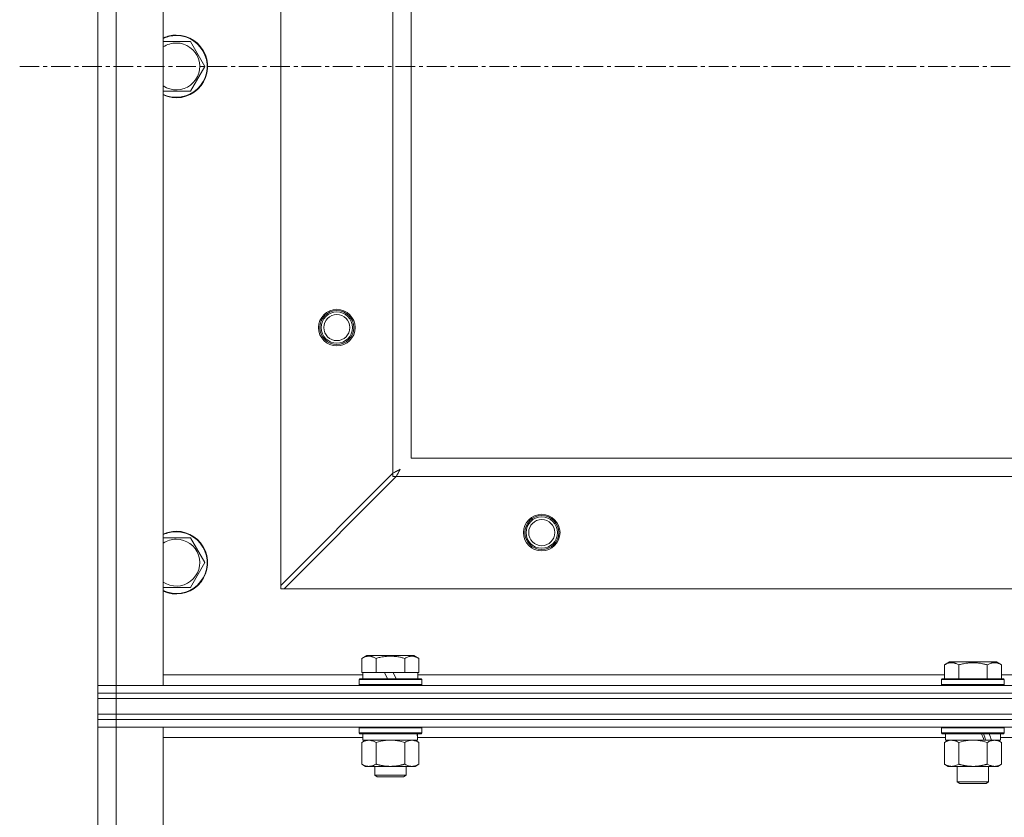
# Model space of a CAD drawing. Units: millimetres. Extents: x 0 to 30619, y -7 to 21000.
# Drawn here: x 19687 to 20065, y 16178 to 16483 of the extents above; entities that cross this region are included whole.
import ezdxf

# ---------------------------------------------------------------- set-up
doc = ezdxf.new("R2010")
doc.units = ezdxf.units.MM
doc.linetypes.add('K5LT_AXLED', pattern=[12, 7.5, -1.5, 1.5, -1.5])
doc.linetypes.add('K5LT_THIN', pattern=[0])
for name, color, linetype, true_color in [('OSI', 2, 'Continuous', 0xffff00), ('R', 1, 'Continuous', 0xff0000), ('WELDING', 7, 'Continuous', 0xffffff)]:
    doc.layers.add(name, color=color, linetype=linetype, true_color=true_color)

msp = doc.modelspace()

# ---------------------------------------------------------------- linework, layer by layer
at = {"layer": 'OSI', "color": 30, "linetype": 'K5LT_AXLED', "lineweight": 18, "true_color": 0xff8000}
msp.add_line((19687.4, 16465.34), (27797.4, 16465.34), dxfattribs=at)
at = {"layer": 'R', "color": 7, "linetype": 'K5LT_THIN', "lineweight": 18}
for p, q in [((19717.4, 16228.34), (19717.4, 16702.34)), ((19724.4, 16702.34), (19724.4, 16228.34)), ((19742.4, 16702.34), (19742.4, 16228.34)), ((19787.4, 16664.06), (19787.4, 16266.62)), ((19830.4, 16309.62), (19830.4, 16621.06)), ((19837.4, 16615.34), (19837.4, 16315.34)), ((19742.4, 16474.84), (19747.4, 16474.84)), ((19747.4, 16474.84), (19752.89, 16474.84)), ((19752.89, 16474.84), (19758.37, 16465.34)), ((19758.37, 16465.34), (19752.89, 16455.84)), ((19752.89, 16455.84), (19742.4, 16455.84)), ((19837.4, 16315.34), (20937.4, 16315.34)), ((19787.4, 16266.62), (19830.4, 16309.62)), ((19831.69, 16308.34), (19788.69, 16265.34)), ((19830.4, 16309.62), (19830.4, 16308.34)), ((19830.4, 16308.34), (19831.69, 16308.34)), ((20943.12, 16308.34), (19831.69, 16308.34)), ((19742.4, 16284.84), (19747.4, 16284.84)), ((19747.4, 16284.84), (19752.89, 16284.84)), ((19752.89, 16284.84), (19758.37, 16275.34)), ((19758.37, 16275.34), (19752.89, 16265.84)), ((19752.89, 16265.84), (19742.4, 16265.84)), ((19787.4, 16266.62), (19787.4, 16265.34)), ((19787.4, 16265.34), (19788.69, 16265.34)), ((19788.69, 16265.34), (20986.12, 16265.34)), ((19818.43, 16238.68), (19820.43, 16239.84)), ((19818.43, 16238.68), (19818.43, 16233.34)), ((19838.38, 16239.84), (19820.43, 16239.84)), ((19823.92, 16238.68), (19823.92, 16233.34)), ((19834.89, 16238.68), (19834.89, 16233.34)), ((19840.37, 16238.68), (19838.38, 16239.84)), ((19840.37, 16238.68), (19840.37, 16233.34)), ((20041.63, 16236.18), (20043.63, 16237.34)), ((20041.63, 16236.18), (20041.63, 16230.84)), ((20061.58, 16237.34), (20043.63, 16237.34)), ((20047.12, 16236.18), (20047.12, 16230.84)), ((20058.09, 16236.18), (20058.09, 16230.84)), ((20063.57, 16236.18), (20061.58, 16237.34)), ((20063.57, 16236.18), (20063.57, 16230.84)), ((19742.4, 16232.34), (19818.9, 16232.34)), ((19818.94, 16233.34), (19818.43, 16233.34)), ((19818.9, 16230.84), (19818.9, 16233.34)), ((19818.94, 16233.34), (19823.41, 16233.34)), ((19823.92, 16233.34), (19823.41, 16233.34)), ((19824.93, 16233.34), (19823.92, 16233.34)), ((19824.93, 16233.34), (19827.11, 16233.34)), ((19827.11, 16233.34), (19828.27, 16230.84)), ((19830.42, 16233.34), (19827.11, 16233.34)), ((19830.42, 16233.34), (19831.58, 16230.84)), ((19830.42, 16233.34), (19833.88, 16233.34)), ((19834.89, 16233.34), (19833.88, 16233.34)), ((19835.4, 16233.34), (19834.89, 16233.34)), ((19835.4, 16233.34), (19839.87, 16233.34)), ((19840.37, 16233.34), (19839.87, 16233.34)), ((19839.9, 16230.84), (19839.9, 16233.34)), ((19839.9, 16232.34), (20041.63, 16232.34)), ((20063.57, 16232.34), (20264.83, 16232.34)), ((19717.4, 16228.34), (19724.4, 16228.34)), ((19717.4, 16225.34), (19717.4, 16228.34)), ((19724.4, 16228.34), (19717.4, 16228.34)), ((19724.4, 16225.34), (19724.4, 16228.34)), ((19742.4, 16228.34), (19724.4, 16228.34)), ((19724.4, 16228.34), (21050.4, 16228.34)), ((19817.4, 16230.54), (19817.58, 16230.84)), ((19817.4, 16228.64), (19817.4, 16230.54)), ((19817.4, 16230.54), (19841.4, 16230.54)), ((19817.4, 16228.64), (19817.58, 16228.34)), ((19817.4, 16228.64), (19841.4, 16228.64)), ((19817.58, 16230.84), (19841.23, 16230.84)), ((19841.4, 16230.54), (19841.23, 16230.84)), ((19841.4, 16228.64), (19841.23, 16228.34)), ((19841.4, 16228.64), (19841.4, 16230.54)), ((20040.6, 16230.54), (20040.78, 16230.84)), ((20040.6, 16230.54), (20040.6, 16228.64)), ((20064.6, 16230.54), (20040.6, 16230.54)), ((20064.6, 16228.64), (20040.6, 16228.64)), ((20040.6, 16228.64), (20040.78, 16228.34)), ((20064.43, 16230.84), (20040.78, 16230.84)), ((20064.6, 16230.54), (20064.43, 16230.84)), ((20064.6, 16228.64), (20064.43, 16228.34)), ((20064.6, 16230.54), (20064.6, 16228.64)), ((19717.4, 16225.34), (19717.4, 16223.34)), ((19717.4, 16225.34), (19724.4, 16225.34)), ((19724.4, 16225.34), (19717.4, 16225.34)), ((21050.4, 16225.34), (19724.4, 16225.34)), ((19724.4, 16225.34), (19724.4, 16223.34)), ((19724.4, 16225.34), (21050.4, 16225.34)), ((19717.4, 16217.34), (19717.4, 16223.34)), ((19717.4, 16223.34), (19724.4, 16223.34)), ((19724.4, 16223.34), (19717.4, 16223.34)), ((19724.4, 16223.34), (21050.4, 16223.34)), ((19724.4, 16217.34), (19724.4, 16223.34)), ((21050.4, 16223.34), (19724.4, 16223.34)), ((19724.4, 16217.34), (19717.4, 16217.34)), ((19717.4, 16217.34), (19717.4, 16215.34)), ((19717.4, 16217.34), (19724.4, 16217.34)), ((19724.4, 16217.34), (21050.4, 16217.34)), ((21050.4, 16217.34), (19724.4, 16217.34)), ((19724.4, 16217.34), (19724.4, 16215.34)), ((19724.4, 16215.34), (19717.4, 16215.34)), ((19717.4, 16215.34), (19724.4, 16215.34)), ((19717.4, 16215.34), (19717.4, 16212.34)), ((19724.4, 16212.34), (19717.4, 16212.34)), ((19717.4, 14946.34), (19717.4, 16212.34)), ((19717.4, 16212.34), (19724.4, 16212.34)), ((21050.4, 16215.34), (19724.4, 16215.34)), ((19724.4, 16215.34), (19724.4, 16212.34)), ((21050.4, 16215.34), (19724.4, 16215.34)), ((19724.4, 16212.34), (19724.4, 14946.34)), ((19724.4, 16212.34), (19742.4, 16212.34)), ((21050.4, 16212.34), (19724.4, 16212.34)), ((19742.4, 16212.34), (19742.4, 14946.34)), ((19817.4, 16212.04), (19817.58, 16212.34)), ((19841.4, 16212.04), (19841.23, 16212.34)), ((20040.6, 16212.04), (20040.78, 16212.34)), ((20064.6, 16212.04), (20064.43, 16212.34)), ((19818.9, 16208.34), (19742.4, 16208.34)), ((19817.4, 16210.14), (19817.4, 16212.04)), ((19817.4, 16212.04), (19841.4, 16212.04)), ((19817.4, 16210.14), (19817.58, 16209.84)), ((19817.4, 16210.14), (19841.4, 16210.14)), ((19817.58, 16209.84), (19841.23, 16209.84)), ((19818.9, 16207.34), (19818.9, 16209.84)), ((19839.86, 16209.84), (19839.77, 16208.46)), ((20042.1, 16208.34), (19839.78, 16208.34)), ((19841.4, 16210.14), (19841.23, 16209.84)), ((19841.4, 16210.14), (19841.4, 16212.04)), ((20040.6, 16212.04), (20040.6, 16210.14)), ((20064.6, 16212.04), (20040.6, 16212.04)), ((20064.6, 16210.14), (20040.6, 16210.14)), ((20040.6, 16210.14), (20040.78, 16209.84)), ((20064.43, 16209.84), (20040.78, 16209.84)), ((20042.1, 16209.84), (20042.1, 16207.34)), ((20063.1, 16209.84), (20063.1, 16207.34)), ((20265.3, 16208.34), (20063.1, 16208.34)), ((20064.6, 16210.14), (20064.43, 16209.84)), ((20064.6, 16212.04), (20064.6, 16210.14)), ((19818.43, 16206.49), (19819.9, 16207.34)), ((19818.43, 16198.18), (19818.43, 16206.49)), ((19818.9, 16207.34), (19839.84, 16207.34)), ((19823.92, 16198.18), (19823.92, 16206.49)), ((19834.89, 16198.18), (19834.89, 16206.49)), ((19840.37, 16206.49), (19838.9, 16207.34)), ((19840.37, 16198.18), (19840.37, 16206.49)), ((20041.63, 16206.49), (20043.1, 16207.34)), ((20041.63, 16206.49), (20041.63, 16198.18)), ((20056.95, 16207.34), (20042.1, 16207.34)), ((20047.12, 16206.49), (20047.12, 16198.18)), ((20056.95, 16207.34), (20059.2, 16207.34)), ((20058.09, 16206.49), (20058.09, 16198.18)), ((20059.2, 16207.34), (20059.72, 16207.34)), ((20063.1, 16207.34), (20059.72, 16207.34)), ((20063.57, 16206.49), (20062.1, 16207.34)), ((20063.57, 16206.49), (20063.57, 16198.18)), ((19818.43, 16198.18), (19819.9, 16197.34)), ((19821.18, 16197.34), (19819.9, 16197.34)), ((19829.4, 16197.34), (19821.18, 16197.34)), ((19823.4, 16197.34), (19823.4, 16193.91)), ((19837.63, 16197.34), (19829.4, 16197.34)), ((19835.4, 16197.34), (19835.4, 16193.91)), ((19838.9, 16197.34), (19837.63, 16197.34)), ((19840.37, 16198.18), (19838.9, 16197.34)), ((20041.63, 16198.18), (20043.1, 16197.34)), ((20052.6, 16197.34), (20043.1, 16197.34)), ((20046.6, 16197.34), (20046.6, 16191.41)), ((20062.1, 16197.34), (20052.6, 16197.34)), ((20058.6, 16197.34), (20058.6, 16191.41)), ((20063.57, 16198.18), (20062.1, 16197.34)), ((19835.4, 16193.91), (19823.4, 16193.91)), ((19823.4, 16193.91), (19824.4, 16193.34)), ((19834.4, 16193.34), (19824.4, 16193.34)), ((19835.4, 16193.91), (19834.4, 16193.34)), ((20058.6, 16191.41), (20046.6, 16191.41)), ((20046.6, 16191.41), (20047.6, 16190.84)), ((20057.6, 16190.84), (20047.6, 16190.84)), ((20058.6, 16191.41), (20057.6, 16190.84))]:
    msp.add_line(p, q, dxfattribs=at)
for centre, radius in [((19808.9, 16365.34), 7), ((19808.9, 16365.34), 6.5), ((19808.9, 16365.34), 6), ((19808.9, 16365.34), 5), ((19887.4, 16286.84), 7), ((19887.4, 16286.84), 6.5), ((19887.4, 16286.84), 6), ((19887.4, 16286.84), 5)]:
    msp.add_circle(centre, radius, dxfattribs=at)
for centre, radius, start, end in [((19747.4, 16465.34), 12, 245.3757, 90), ((19747.4, 16465.34), 12, 90, 114.6243), ((19747.4, 16465.34), 11.83, 244.9905, 90), ((19747.4, 16465.34), 11.83, 90, 115.0095), ((19747.4, 16465.34), 8.97, 236.1336, 90), ((19747.4, 16465.34), 8.97, 90, 123.8664), ((19747.4, 16275.34), 12, 245.3757, 90), ((19747.4, 16275.34), 12, 90, 114.6243), ((19747.4, 16275.34), 11.83, 244.9905, 90), ((19747.4, 16275.34), 11.83, 90, 115.0095), ((19747.4, 16275.34), 8.97, 236.1336, 90), ((19747.4, 16275.34), 8.97, 90, 123.8664)]:
    msp.add_arc(centre, radius, start, end, dxfattribs=at)
for centre, major_axis, ratio, start_param, end_param in [((19829.4, 16204.91), (0, 22.52), 0.466308, -1.46277, -1.350168), ((20052.6, 16205.16), (9.5, -22.44), 0.199103, 1.583235, 1.695628), ((20052.6, 16212.26), (5.66, -13.36), 0.199103, 1.11019, 1.304539), ((20052.6, 16212.26), (9.5, -22.44), 0.199103, 1.266048, 1.37865)]:
    msp.add_ellipse(centre, major_axis=major_axis, ratio=ratio, start_param=start_param, end_param=end_param, dxfattribs=at)
at = {"layer": 'WELDING', "color": 7, "linetype": 'K5LT_THIN', "lineweight": 18}
for p, q in [((19831.38, 16310.13), (19831.54, 16310.21)), ((19831.54, 16310.21), (19831.55, 16310.21)), ((19831.55, 16310.21), (19831.57, 16310.23)), ((19831.57, 16310.23), (19831.62, 16310.25)), ((19831.62, 16310.25), (19831.72, 16310.31)), ((19831.72, 16310.31), (19831.92, 16310.41)), ((19831.92, 16310.41), (19832.09, 16310.5)), ((19832.09, 16310.5), (19832.1, 16310.51)), ((19832.1, 16310.51), (19832.13, 16310.52)), ((19832.13, 16310.52), (19832.17, 16310.55)), ((19832.17, 16310.55), (19832.27, 16310.6)), ((19832.27, 16310.6), (19832.46, 16310.7)), ((19832.46, 16310.7), (19832.63, 16310.8)), ((19832.66, 16310.19), (19832.56, 16310.01)), ((19832.63, 16310.8), (19832.65, 16310.8)), ((19832.65, 16310.8), (19832.67, 16310.82)), ((19832.76, 16310.38), (19832.66, 16310.19)), ((19832.67, 16310.82), (19832.71, 16310.84)), ((19832.71, 16310.84), (19832.81, 16310.89)), ((19832.81, 16310.47), (19832.76, 16310.38)), ((19832.81, 16310.89), (19832.99, 16310.99)), ((19832.84, 16310.52), (19832.81, 16310.47)), ((19832.85, 16310.54), (19832.84, 16310.52)), ((19832.86, 16310.55), (19832.85, 16310.54)), ((19833.16, 16311.09), (19832.86, 16310.55)), ((19832.99, 16310.99), (19833.16, 16311.09)), ((19830.4, 16309.62), (19830.83, 16309.84)), ((19830.83, 16309.84), (19830.98, 16309.91)), ((19830.98, 16309.91), (19830.99, 16309.92)), ((19830.99, 16309.92), (19831.02, 16309.93)), ((19831.02, 16309.93), (19831.07, 16309.96)), ((19831.07, 16309.96), (19831.17, 16310.02)), ((19831.17, 16310.02), (19831.38, 16310.13)), ((19831.78, 16308.51), (19831.69, 16308.34)), ((19831.87, 16308.7), (19831.78, 16308.51)), ((19831.93, 16308.8), (19831.87, 16308.7)), ((19831.96, 16308.85), (19831.93, 16308.8)), ((19831.97, 16308.88), (19831.96, 16308.85)), ((19831.98, 16308.89), (19831.97, 16308.88)), ((19832.07, 16309.07), (19831.98, 16308.89)), ((19832.17, 16309.27), (19832.07, 16309.07)), ((19832.22, 16309.37), (19832.17, 16309.27)), ((19832.25, 16309.42), (19832.22, 16309.37)), ((19832.26, 16309.44), (19832.25, 16309.42)), ((19832.27, 16309.46), (19832.26, 16309.44)), ((19832.36, 16309.63), (19832.27, 16309.46)), ((19832.47, 16309.83), (19832.36, 16309.63)), ((19832.52, 16309.93), (19832.47, 16309.83)), ((19832.55, 16309.97), (19832.52, 16309.93)), ((19832.56, 16310), (19832.55, 16309.97)), ((19832.56, 16310.01), (19832.56, 16310)), ((19825.72, 16206.94), (19823.92, 16206.49)), ((19827.55, 16207.23), (19825.72, 16206.94)), ((19829.4, 16207.34), (19827.55, 16207.23)), ((19831.26, 16207.23), (19829.41, 16207.34)), ((19833.09, 16206.94), (19831.26, 16207.23)), ((19834.89, 16206.49), (19833.09, 16206.94)), ((20042.17, 16206.77), (20041.63, 16206.49)), ((20043.08, 16207.13), (20042.17, 16206.77)), ((20044, 16207.32), (20043.08, 16207.13)), ((20044.38, 16207.34), (20044, 16207.32)), ((20048.92, 16206.94), (20047.12, 16206.49)), ((20050.75, 16207.23), (20048.92, 16206.94)), ((20052.6, 16207.34), (20050.75, 16207.23)), ((20054.46, 16207.23), (20052.6, 16207.34)), ((20056.29, 16206.94), (20054.46, 16207.23)), ((20058.09, 16206.49), (20056.29, 16206.94))]:
    msp.add_line(p, q, dxfattribs=at)
for points, knots in [([(19823.92, 16238.68), (19823.6, 16238.87), (19823.2, 16239.07), (19822.7, 16239.26), (19822.44, 16239.34), (19822.16, 16239.42), (19821.88, 16239.48), (19821.55, 16239.52), (19821.2, 16239.54), (19820.84, 16239.52), (19820.53, 16239.48), (19820.17, 16239.42), (19819.74, 16239.29), (19819.14, 16239.06), (19818.69, 16238.83), (19818.43, 16238.68)], [0, 0, 0, 0, 2.912728, 3.529104, 4.366059, 5.20805, 5.90491, 6.841792, 7.999747, 8.992853, 9.878966, 10.753647, 12.031595, 13.665019, 16, 16, 16, 16]), ([(19834.89, 16238.68), (19834.65, 16238.75), (19834.03, 16238.92), (19832.91, 16239.19), (19831.79, 16239.37), (19830.83, 16239.47), (19830.19, 16239.52), (19829.69, 16239.53), (19829.33, 16239.53), (19828.99, 16239.53), (19828.6, 16239.51), (19828.14, 16239.48), (19827.68, 16239.44), (19827.04, 16239.37), (19826.02, 16239.21), (19824.92, 16238.96), (19824.16, 16238.75), (19823.92, 16238.68)], [0, 0, 0, 0, 2.896048, 7.635036, 13.675312, 16.352744, 19.030177, 21.193346, 22.27493, 23.356515, 25.164905, 26.973294, 28.781684, 30.590074, 34.691771, 40.985529, 43.953237, 43.953237, 43.953237, 43.953237]), ([(19840.37, 16238.68), (19840.05, 16238.87), (19839.65, 16239.07), (19839.15, 16239.26), (19838.89, 16239.34), (19838.62, 16239.42), (19838.33, 16239.48), (19838.01, 16239.52), (19837.65, 16239.54), (19837.3, 16239.52), (19836.98, 16239.48), (19836.63, 16239.42), (19836.19, 16239.29), (19835.6, 16239.06), (19835.15, 16238.83), (19834.89, 16238.68)], [0, 0, 0, 0, 2.912728, 3.529104, 4.366059, 5.20805, 5.90491, 6.841792, 7.999747, 8.992853, 9.878966, 10.753647, 12.031595, 13.665019, 16, 16, 16, 16]), ([(20047.12, 16236.18), (20046.8, 16236.37), (20046.4, 16236.57), (20045.9, 16236.76), (20045.64, 16236.84), (20045.36, 16236.92), (20045.08, 16236.98), (20044.75, 16237.02), (20044.4, 16237.04), (20044.04, 16237.02), (20043.73, 16236.98), (20043.37, 16236.92), (20042.94, 16236.79), (20042.34, 16236.56), (20041.89, 16236.33), (20041.63, 16236.18)], [0, 0, 0, 0, 2.912728, 3.529104, 4.366059, 5.20805, 5.90491, 6.841792, 7.999747, 8.992853, 9.878966, 10.753647, 12.031595, 13.665019, 16, 16, 16, 16]), ([(20058.09, 16236.18), (20057.85, 16236.25), (20057.23, 16236.42), (20056.11, 16236.69), (20054.99, 16236.87), (20054.03, 16236.97), (20053.39, 16237.02), (20052.89, 16237.03), (20052.53, 16237.03), (20052.19, 16237.03), (20051.8, 16237.01), (20051.34, 16236.98), (20050.88, 16236.94), (20050.24, 16236.87), (20049.22, 16236.71), (20048.12, 16236.46), (20047.36, 16236.25), (20047.12, 16236.18)], [0, 0, 0, 0, 2.896048, 7.635036, 13.675312, 16.352744, 19.030177, 21.193346, 22.27493, 23.356515, 25.164905, 26.973294, 28.781684, 30.590074, 34.691771, 40.985529, 43.953237, 43.953237, 43.953237, 43.953237]), ([(20063.57, 16236.18), (20063.25, 16236.37), (20062.85, 16236.57), (20062.35, 16236.76), (20062.09, 16236.84), (20061.82, 16236.92), (20061.53, 16236.98), (20061.21, 16237.02), (20060.85, 16237.04), (20060.5, 16237.02), (20060.18, 16236.98), (20059.83, 16236.92), (20059.39, 16236.79), (20058.8, 16236.56), (20058.35, 16236.33), (20058.09, 16236.18)], [0, 0, 0, 0, 2.912728, 3.529104, 4.366059, 5.20805, 5.90491, 6.841792, 7.999747, 8.992853, 9.878966, 10.753647, 12.031595, 13.665019, 16, 16, 16, 16]), ([(19823.92, 16206.49), (19823.6, 16206.67), (19823.13, 16206.91), (19822.55, 16207.12), (19822.21, 16207.21), (19821.91, 16207.28), (19821.56, 16207.32), (19821.21, 16207.34), (19820.85, 16207.33), (19820.54, 16207.29), (19820.21, 16207.23), (19819.76, 16207.11), (19819.15, 16206.88), (19818.69, 16206.63), (19818.43, 16206.49)], [0, 0, 0, 0, 2.72415, 3.912285, 4.716446, 5.530362, 6.353984, 7.500189, 8.40607, 9.211142, 9.998759, 11.128707, 12.847273, 15, 15, 15, 15]), ([(19840.37, 16206.49), (19840.05, 16206.67), (19839.58, 16206.91), (19839.01, 16207.12), (19838.66, 16207.21), (19838.36, 16207.28), (19838.02, 16207.32), (19837.66, 16207.34), (19837.31, 16207.33), (19837, 16207.29), (19836.66, 16207.23), (19836.22, 16207.11), (19835.61, 16206.88), (19835.15, 16206.63), (19834.89, 16206.49)], [0, 0, 0, 0, 2.72415, 3.912285, 4.716446, 5.530362, 6.353984, 7.500189, 8.40607, 9.211142, 9.998759, 11.128707, 12.847273, 15, 15, 15, 15]), ([(20047.12, 16206.49), (20046.83, 16206.65), (20046.4, 16206.88), (20045.84, 16207.09), (20045.45, 16207.2), (20045.09, 16207.28), (20044.73, 16207.33), (20044.5, 16207.34), (20044.38, 16207.34)], [0, 0, 0, 0, 2.905563, 4.375924, 5.511195, 6.679161, 7.850161, 9, 9, 9, 9]), ([(20060.83, 16207.34), (20060.71, 16207.34), (20060.46, 16207.32), (20060.09, 16207.27), (20059.72, 16207.19), (20059.26, 16207.05), (20058.72, 16206.83), (20058.29, 16206.6), (20058.09, 16206.49)], [0, 0, 0, 0, 1.192024, 2.404251, 3.60809, 4.765234, 6.955738, 9, 9, 9, 9]), ([(20063.57, 16206.49), (20063.29, 16206.65), (20062.85, 16206.88), (20062.29, 16207.09), (20061.9, 16207.2), (20061.55, 16207.28), (20061.19, 16207.33), (20060.95, 16207.34), (20060.83, 16207.34)], [0, 0, 0, 0, 2.905563, 4.375924, 5.511195, 6.679161, 7.850161, 9, 9, 9, 9]), ([(19818.43, 16198.18), (19818.72, 16198.02), (19819.16, 16197.8), (19819.72, 16197.58), (19820.11, 16197.47), (19820.46, 16197.39), (19820.82, 16197.35), (19821.06, 16197.34), (19821.18, 16197.34)], [0, 0, 0, 0, 2.905563, 4.375924, 5.511195, 6.679161, 7.850161, 9, 9, 9, 9]), ([(19821.18, 16197.34), (19821.3, 16197.34), (19821.55, 16197.35), (19821.92, 16197.4), (19822.29, 16197.48), (19822.75, 16197.62), (19823.29, 16197.84), (19823.72, 16198.07), (19823.92, 16198.18)], [0, 0, 0, 0, 1.192024, 2.404251, 3.60809, 4.765234, 6.955738, 9, 9, 9, 9]), ([(19823.92, 16198.18), (19824.02, 16198.15), (19824.29, 16198.08), (19824.63, 16197.99), (19824.95, 16197.91), (19825.27, 16197.83), (19825.63, 16197.75), (19825.98, 16197.68), (19826.23, 16197.63), (19826.46, 16197.59), (19826.73, 16197.55), (19827.16, 16197.48), (19827.63, 16197.43), (19828.13, 16197.38), (19828.48, 16197.36), (19828.77, 16197.35), (19828.98, 16197.34), (19829.19, 16197.34), (19829.33, 16197.34), (19829.4, 16197.34)], [0, 0, 0, 0, 0.253231, 0.633077, 0.823001, 1.012924, 1.39277, 1.683866, 1.829413, 1.974961, 2.22598, 2.476999, 2.979038, 3.307633, 3.636228, 3.800526, 3.964824, 4.129121, 4.293419, 4.293419, 4.293419, 4.293419]), ([(19829.4, 16197.34), (19829.46, 16197.34), (19829.58, 16197.34), (19829.76, 16197.34), (19829.94, 16197.34), (19830.11, 16197.35), (19830.29, 16197.36), (19830.53, 16197.37), (19830.94, 16197.4), (19831.41, 16197.45), (19831.88, 16197.52), (19832.24, 16197.57), (19832.59, 16197.64), (19832.95, 16197.71), (19833.31, 16197.78), (19833.66, 16197.86), (19833.98, 16197.94), (19834.28, 16198.02), (19834.59, 16198.1), (19834.79, 16198.16), (19834.89, 16198.18)], [0, 0, 0, 0, 0.13683, 0.27366, 0.41049, 0.54732, 0.68415, 0.820981, 1.094641, 1.641961, 1.915621, 2.189281, 2.472595, 2.755908, 3.039221, 3.322535, 3.565256, 3.807977, 4.050698, 4.293419, 4.293419, 4.293419, 4.293419]), ([(19834.89, 16198.18), (19835.18, 16198.02), (19835.61, 16197.8), (19836.17, 16197.58), (19836.56, 16197.47), (19836.92, 16197.39), (19837.28, 16197.35), (19837.51, 16197.34), (19837.63, 16197.34)], [0, 0, 0, 0, 2.905563, 4.375924, 5.511195, 6.679161, 7.850161, 9, 9, 9, 9]), ([(19837.63, 16197.34), (19837.76, 16197.34), (19838.01, 16197.35), (19838.38, 16197.4), (19838.74, 16197.48), (19839.21, 16197.62), (19839.75, 16197.84), (19840.17, 16198.07), (19840.37, 16198.18)], [0, 0, 0, 0, 1.192024, 2.404251, 3.60809, 4.765234, 6.955738, 9, 9, 9, 9]), ([(20041.63, 16198.18), (20041.96, 16198), (20042.43, 16197.76), (20043, 16197.56), (20043.35, 16197.46), (20043.65, 16197.4), (20043.99, 16197.35), (20044.35, 16197.33), (20044.7, 16197.34), (20045.01, 16197.38), (20045.35, 16197.44), (20045.79, 16197.56), (20046.4, 16197.8), (20046.86, 16198.04), (20047.12, 16198.18)], [0, 0, 0, 0, 2.72415, 3.912285, 4.716446, 5.530362, 6.353984, 7.500189, 8.40607, 9.211142, 9.998759, 11.128707, 12.847273, 15, 15, 15, 15]), ([(20047.12, 16198.18), (20047.18, 16198.17), (20047.3, 16198.13), (20047.49, 16198.08), (20047.67, 16198.03), (20047.92, 16197.97), (20048.23, 16197.89), (20048.57, 16197.81), (20048.88, 16197.74), (20049.15, 16197.69), (20049.38, 16197.64), (20049.57, 16197.61), (20049.78, 16197.57), (20050.06, 16197.53), (20050.43, 16197.48), (20050.79, 16197.43), (20051.28, 16197.39), (20051.76, 16197.35), (20052.25, 16197.34), (20052.49, 16197.34), (20052.6, 16197.34)], [0, 0, 0, 0, 0.14736, 0.294719, 0.442079, 0.589439, 0.884158, 1.178877, 1.396237, 1.613598, 1.830958, 1.939638, 2.048318, 2.328827, 2.609337, 2.889846, 3.170356, 3.731374, 4.011884, 4.292393, 4.292393, 4.292393, 4.292393]), ([(20052.6, 16197.34), (20052.79, 16197.34), (20053.15, 16197.34), (20053.7, 16197.37), (20054.26, 16197.42), (20054.75, 16197.47), (20055.1, 16197.52), (20055.34, 16197.56), (20055.51, 16197.59), (20055.68, 16197.62), (20055.85, 16197.65), (20056.02, 16197.68), (20056.22, 16197.72), (20056.43, 16197.76), (20056.75, 16197.83), (20057.07, 16197.91), (20057.38, 16197.99), (20057.62, 16198.05), (20057.85, 16198.12), (20058.01, 16198.16), (20058.09, 16198.18)], [0, 0, 0, 0, 0.426692, 0.853385, 1.280077, 1.70677, 1.976977, 2.112081, 2.247185, 2.382289, 2.517392, 2.652496, 2.7876, 2.975699, 3.163798, 3.539996, 3.728096, 3.916195, 4.104294, 4.292393, 4.292393, 4.292393, 4.292393]), ([(20058.09, 16198.18), (20058.41, 16198), (20058.88, 16197.76), (20059.46, 16197.56), (20059.8, 16197.46), (20060.1, 16197.4), (20060.45, 16197.35), (20060.8, 16197.33), (20061.16, 16197.34), (20061.46, 16197.38), (20061.8, 16197.44), (20062.25, 16197.56), (20062.85, 16197.8), (20063.32, 16198.04), (20063.57, 16198.18)], [0, 0, 0, 0, 2.72415, 3.912285, 4.716446, 5.530362, 6.353984, 7.500189, 8.40607, 9.211142, 9.998759, 11.128707, 12.847273, 15, 15, 15, 15])]:
    msp.add_open_spline(points, degree=3, knots=knots, dxfattribs=at)

doc.saveas('drawing.dxf')
